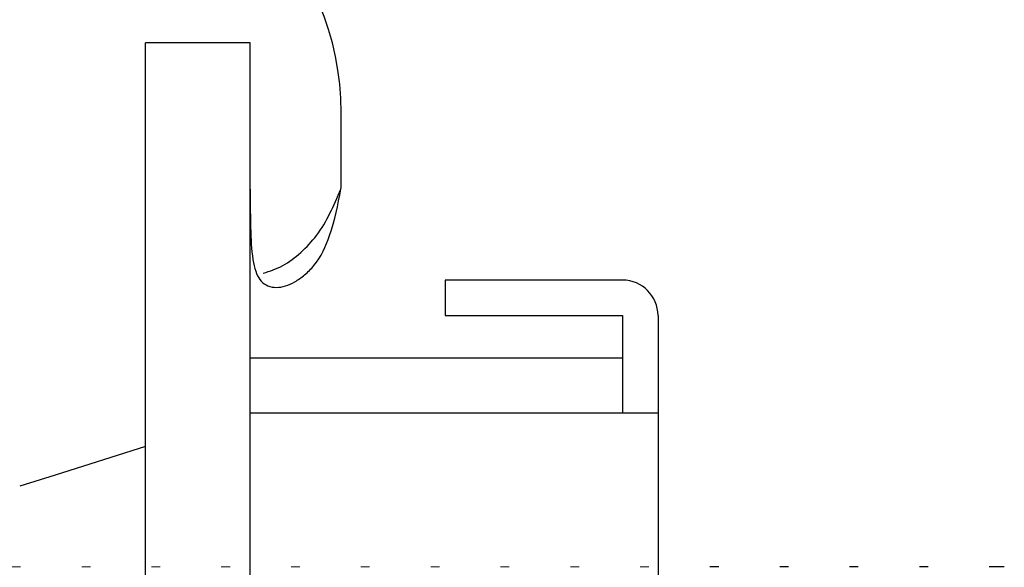
# Paper-space layout 'Sheet2' of a CAD drawing. Units: inches. Extents: x 0.5 to 16.5, y 0.3 to 10.8.
# Drawn here: x 7.1 to 7.2, y 7.4 to 7.5 of the extents above; entities that cross this region are included whole.
import ezdxf

# ---------------------------------------------------------------- set-up
doc = ezdxf.new("R2010")
doc.units = ezdxf.units.IN
doc.header["$MEASUREMENT"] = 0
doc.linetypes.add('PHANTOM', pattern=[0.5, 0.25, -0.05, 0.05, -0.05, 0.05, -0.05])

psp = doc.layouts.new('Sheet2')

# ---------------------------------------------------------------- linework, layer by layer
at = {"color": 7, "linetype": 'Continuous', "lineweight": 25}
for p, q in [((7.162073, 7.450647), (7.154691, 7.450647)), ((7.154691, 7.430962), (7.154691, 7.450647)), ((7.162073, 7.430962), (7.162073, 7.450647)), ((7.168485, 7.440804), (7.168485, 7.445725)), ((7.175823, 7.433934), (7.175823, 7.431434)), ((7.188323, 7.433934), (7.175823, 7.433934)), ((7.154691, 7.371906), (7.154691, 7.430962)), ((7.162073, 7.371906), (7.162073, 7.430962)), ((7.175823, 7.431434), (7.188323, 7.431434)), ((7.188323, 7.431434), (7.188323, 7.424559)), ((7.190823, 7.431434), (7.190823, 7.424559)), ((7.188323, 7.428434), (7.162073, 7.428434)), ((7.162272, 7.424559), (7.162073, 7.424559)), ((7.188522, 7.424559), (7.162272, 7.424559)), ((7.190823, 7.424559), (7.188522, 7.424559)), ((7.190823, 7.424559), (7.190823, 7.378309)), ((7.154691, 7.422221), (7.148323, 7.420205)), ((7.148323, 7.420205), (7.145823, 7.419413)), ((7.195101, 7.413737), (7.194486, 7.413737)), ((7.200023, 7.413737), (7.199407, 7.413737)), ((7.204944, 7.413737), (7.204329, 7.413737)), ((7.209865, 7.413737), (7.20925, 7.413737)), ((7.215237, 7.413737), (7.214171, 7.413737))]:
    psp.add_line(p, q, dxfattribs=at)
at = {"color": 7, "linetype": 'PHANTOM', "lineweight": 18}
for p, q in [((7.145889, 7.413737), (7.145274, 7.413737)), ((7.15081, 7.413737), (7.150195, 7.413737)), ((7.155731, 7.413737), (7.155116, 7.413737)), ((7.160653, 7.413737), (7.160037, 7.413737)), ((7.165574, 7.413737), (7.164959, 7.413737)), ((7.170495, 7.413737), (7.16988, 7.413737)), ((7.175416, 7.413737), (7.174801, 7.413737)), ((7.180338, 7.413737), (7.179722, 7.413737)), ((7.185259, 7.413737), (7.184644, 7.413737)), ((7.19018, 7.413737), (7.189565, 7.413737)), ((7.195101, 7.413737), (7.194486, 7.413737)), ((7.200023, 7.413737), (7.199407, 7.413737)), ((7.204944, 7.413737), (7.204329, 7.413737)), ((7.209865, 7.413737), (7.20925, 7.413737)), ((7.215237, 7.413737), (7.214171, 7.413737))]:
    psp.add_line(p, q, dxfattribs=at)
at = {"color": 7, "linetype": 'Continuous', "lineweight": 25}
for centre, radius, start, end in [((7.1488, 7.445725), 0.019685, 0, 90), ((7.161103, 7.440804), 0.007382, 356.35695, 0), ((7.188323, 7.431434), 0.0025, 0, 90)]:
    psp.add_arc(centre, radius, start, end, dxfattribs=at)
for points, knots in [([(7.162073, 7.440335), (7.162074, 7.439315), (7.162076, 7.437504), (7.1622, 7.435485), (7.162496, 7.434381), (7.162825, 7.43382), (7.163301, 7.433489), (7.163894, 7.433389), (7.164558, 7.433488), (7.165238, 7.433795), (7.165929, 7.434287), (7.166927, 7.435266), (7.167884, 7.437364), (7.168255, 7.439241), (7.16847, 7.440335)], [0, 0, 0, 0, 0.166192, 0.295211, 0.3495, 0.3998721, 0.4493455, 0.5010951, 0.5453583, 0.5908625, 0.6398689, 0.6918584, 0.820411, 1, 1, 1, 1]), ([(7.162994, 7.434417), (7.163461, 7.43457), (7.164392, 7.434874), (7.16568, 7.43586), (7.16726, 7.437541), (7.167976, 7.439193), (7.16847, 7.440335)], [0, 0, 0, 0, 0.188299, 0.375059, 0.568144, 1, 1, 1, 1])]:
    psp.add_open_spline(points, degree=3, knots=knots, dxfattribs=at)

doc.saveas('drawing.dxf')
